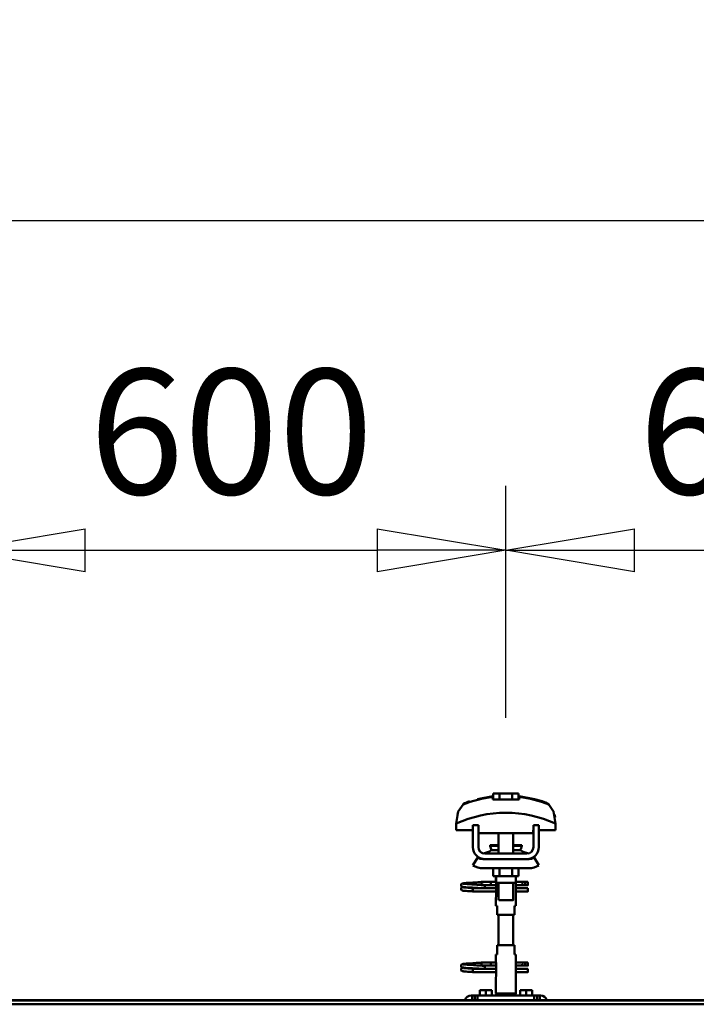
# Model space of a CAD drawing. Units: millimetres. Extents: x 59 to 11996, y 24 to 8424.
# Drawn here: x 5692 to 6071, y 6374 to 6925 of the extents above; entities that cross this region are included whole.
import ezdxf

# ---------------------------------------------------------------- set-up
doc = ezdxf.new("R2010")
doc.units = ezdxf.units.MM
doc.header["$MEASUREMENT"] = 0
doc.layers.add('(1) Shape lines', color=7, linetype='Continuous', lineweight=35)
doc.layers.add('(6) Dimensions', color=7, linetype='Continuous', lineweight=35)
doc.styles.add('Arial', font='ARIAL.TTF')
doc.dimstyles.new('Vertex Style', dxfattribs={"dimscale": 20, "dimtxt": 0.18, "dimasz": 3.6, "dimexe": 1.8, "dimexo": 0.0625, "dimgap": 1.7, "dimtad": 1, "dimdec": 1, "dimdsep": 46, "dimtxsty": 'Arial', "dimblk1": 'CLOSED', "dimblk2": 'CLOSED', "dimsah": 1, "dimcen": 0.09, "dimdle": 1.8, "dimclrd": 9, "dimclre": 9, "dimadec": 1, "dimazin": 2, "dimtfac": 0.65, "dimtdec": 4, "dimtmove": 0, "dimatfit": 3, "dimfxl": 0, "dimtolj": 1, "dimtzin": 0, "dimlwd": 25, "dimlwe": 25, "dimarcsym": 0})

# ---------------------------------------------------------------- blocks, each defined once
blk = doc.blocks.new('_Closed')
at = {"color": 0, "linetype": 'ByBlock', "lineweight": -2}
for p, q in [((-1, 0.166667), (0, 0)), ((-1, 0.166667), (-1, -0.166667)), ((0, 0), (-1, -0.166667)), ((0, 0), (-1, 0))]:
    blk.add_line(p, q, dxfattribs=at)
blk = doc.blocks.new('*D2253')
at = {"layer": '(6) Dimensions', "color": 9, "lineweight": 25}
for p, q in [((1212.5, 6436.39), (1212.5, 6848.62)), ((11464.69, 6436.39), (11464.69, 6848.62)), ((1284.5, 6812.62), (11392.69, 6812.62))]:
    blk.add_line(p, q, dxfattribs=at)
at = {"layer": 'Defpoints', "color": 0}
for p in [(11464.69, 6812.62), (1212.5, 6376.39), (11464.69, 6376.39)]:
    blk.add_point(p, dxfattribs=at)
at = {"layer": '(6) Dimensions', "color": 9, "lineweight": 25, "xscale": 72, "yscale": 72, "zscale": 72}
for p, rotation in [((1212.5, 6812.62), 180.0000012074183), ((11464.69, 6812.62), 1.207418268246903e-06)]:
    blk.add_blockref('_Closed', p, dxfattribs=dict(at, rotation=rotation))
at = {"layer": '(6) Dimensions', "color": 0, "lineweight": 35, "insert": (6338.59, 6878.98), "char_height": 70, "attachment_point": 5, "rotation": 0, "style": 'Arial'}
blk.add_mtext('\\A1;20000', dxfattribs=at)
blk = doc.blocks.new('*D2272')
at = {"layer": '(6) Dimensions', "color": 9, "lineweight": 25}
for p, q in [((5964.39, 6534.29), (5964.39, 6664.08)), ((6271.96, 6534.29), (6271.96, 6664.08)), ((6036.39, 6628.08), (6199.96, 6628.08))]:
    blk.add_line(p, q, dxfattribs=at)
at = {"layer": 'Defpoints', "color": 0}
for p in [(6271.96, 6628.08), (5964.39, 6474.29), (6271.96, 6474.29)]:
    blk.add_point(p, dxfattribs=at)
at = {"layer": '(6) Dimensions', "color": 9, "lineweight": 25, "xscale": 72, "yscale": 72, "zscale": 72}
for p, rotation in [((5964.39, 6628.08), 180.0000012074183), ((6271.96, 6628.08), 1.207418224195678e-06)]:
    blk.add_blockref('_Closed', p, dxfattribs=dict(at, rotation=rotation))
at = {"layer": '(6) Dimensions', "color": 0, "lineweight": 35, "insert": (6118.17, 6694.44), "char_height": 70, "attachment_point": 5, "rotation": 0, "style": 'Arial'}
blk.add_mtext('\\A1;600', dxfattribs=at)
blk = doc.blocks.new('*D2273')
at = {"layer": '(6) Dimensions', "color": 9, "lineweight": 25}
for p, q in [((5656.82, 6534.29), (5656.82, 6664.08)), ((5964.39, 6534.29), (5964.39, 6664.08)), ((5728.82, 6628.08), (5892.39, 6628.08))]:
    blk.add_line(p, q, dxfattribs=at)
at = {"layer": 'Defpoints', "color": 0}
for p in [(5964.39, 6628.08), (5656.82, 6474.29), (5964.39, 6474.29)]:
    blk.add_point(p, dxfattribs=at)
at = {"layer": '(6) Dimensions', "color": 9, "lineweight": 25, "xscale": 72, "yscale": 72, "zscale": 72}
for p, rotation in [((5656.82, 6628.08), 180.0000012074183), ((5964.39, 6628.08), 1.207418224195678e-06)]:
    blk.add_blockref('_Closed', p, dxfattribs=dict(at, rotation=rotation))
at = {"layer": '(6) Dimensions', "color": 0, "lineweight": 35, "insert": (5810.61, 6694.44), "char_height": 70, "attachment_point": 5, "rotation": 0, "style": 'Arial'}
blk.add_mtext('\\A1;600', dxfattribs=at)
blk = doc.blocks.new('Crane_WorkSt_2_5071a6b9-a8f6-403d-81a2-e2b589d3991c')
at = {"layer": '(1) Shape lines', "color": 7, "linetype": 'Continuous', "lineweight": 50, "ltscale": 20}
for p, q in [((9538.8, 3447), (9555.6, 3450)), ((9521, 3353.4), (9521.1, 3353.7)), ((9521, 3353), (9521, 3353.4)), ((9521, 3352.7), (9521, 3353)), ((9521.1, 3353.7), (9521.2, 3354)), ((9521.2, 3354), (9521.4, 3354.3)), ((9521.4, 3354.3), (9521.7, 3354.5)), ((9521.7, 3354.5), (9522.4, 3354.8)), ((9522.4, 3354.8), (9522.6, 3354.9)), ((9522.6, 3354.9), (9523.2, 3355)), ((9523.1, 3354.7), (9523.5, 3354.6)), ((9523.2, 3355), (9524.1, 3355.2)), ((9523.5, 3354.6), (9524.2, 3354.5)), ((9526.4, 3354.3), (9527.9, 3354.2)), ((9527.9, 3354.2), (9529.6, 3354.1)), ((9530.6, 3355.6), (9532.4, 3355.7)), ((9532.4, 3355.7), (9534.3, 3355.8)), ((9534.3, 3355.8), (9536.1, 3355.9)), ((9535.1, 3353.8), (9536.9, 3353.7)), ((9536.1, 3355.9), (9537.9, 3356.1)), ((9536.9, 3353.7), (9538.7, 3353.5)), ((9537.9, 3356.1), (9539.6, 3356.2)), ((9538.7, 3353.5), (9539.6, 3353.5)), ((9539, 3353.5), (9540.7, 3353.4)), ((9539.6, 3356.2), (9541.2, 3356.3)), ((9541.2, 3356.3), (9542.5, 3356.4)), ((9542.5, 3356.4), (9543.5, 3356.5)), ((9543.5, 3356.5), (9544.3, 3356.6)), ((9543.5, 3353.2), (9544.5, 3353.1)), ((9543.6, 3356), (9544, 3356.4)), ((9544, 3356.4), (9544.1, 3356.5)), ((9544.2, 3356.5), (9544.3, 3356.6)), ((9544.3, 3356.6), (9544.4, 3356.6)), ((9544.5, 3353.1), (9545.2, 3353)), ((9545.2, 3353), (9545.6, 3352.9)), ((9545.6, 3352.9), (9546.2, 3352.6)), ((9521.1, 3352.3), (9521, 3352.7)), ((9521, 3349.3), (9521.1, 3349.7)), ((9521, 3349), (9521, 3349.3)), ((9521.3, 3352), (9521.1, 3352.3)), ((9521.1, 3349.7), (9521.2, 3350)), ((9521.3, 3348), (9521.1, 3348.3)), ((9521.2, 3350), (9521.4, 3350.3)), ((9521.5, 3347.7), (9521.3, 3348)), ((9521.8, 3347.5), (9521.5, 3347.7)), ((9521.9, 3351.4), (9521.6, 3351.7)), ((9521.8, 3350.6), (9522.5, 3350.9)), ((9522, 3347.4), (9521.8, 3347.5)), ((9522.6, 3351.2), (9521.9, 3351.4)), ((9522.7, 3347.1), (9522, 3347.4)), ((9522.5, 3350.9), (9522.9, 3351)), ((9523, 3351.1), (9522.6, 3351.2)), ((9523.2, 3347), (9522.7, 3347.1)), ((9522.9, 3351), (9523.2, 3351)), ((9523.7, 3351), (9523, 3351.1)), ((9524.1, 3346.9), (9523.2, 3347)), ((9523.3, 3350.7), (9523.8, 3350.6)), ((9524.7, 3350.9), (9523.7, 3351)), ((9523.8, 3350.6), (9524.6, 3350.5)), ((9525.3, 3346.8), (9524.1, 3346.9)), ((9524.6, 3350.5), (9525.7, 3350.4)), ((9526, 3350.8), (9524.7, 3350.9)), ((9526.7, 3346.7), (9525.3, 3346.8)), ((9525.7, 3350.4), (9527, 3350.3)), ((9527.6, 3350.6), (9526, 3350.8)), ((9528.3, 3346.6), (9526.7, 3346.7)), ((9527, 3350.3), (9528.6, 3350.2)), ((9529.3, 3350.5), (9527.6, 3350.6)), ((9530.1, 3346.5), (9528.3, 3346.6)), ((9528.6, 3350.2), (9530.3, 3350)), ((9531.2, 3350.4), (9529.3, 3350.5)), ((9532, 3346.4), (9530.1, 3346.5)), ((9530.3, 3350), (9532.1, 3349.9)), ((9533.2, 3350.3), (9531.2, 3350.4)), ((9534, 3346.2), (9532, 3346.4)), ((9532.1, 3349.9), (9534, 3349.8)), ((9535.1, 3350.2), (9533.2, 3350.3)), ((9537.1, 3350.1), (9535.1, 3350.2)), ((9538.9, 3350), (9537.1, 3350.1)), ((9540.2, 3349.9), (9538.9, 3350)), ((9541, 3349.8), (9540.2, 3349.9)), ((9546.2, 3352.6), (9546.5, 3352.3)), ((9546.5, 3352.3), (9546.7, 3352.1)), ((9546.7, 3349.9), (9546.6, 3349.8)), ((9546.7, 3352.1), (9546.9, 3351.7)), ((9546.8, 3350.3), (9546.7, 3349.9)), ((9547, 3350.6), (9546.8, 3350.3)), ((9547, 3351.3), (9547, 3350.9)), ((9547, 3350.9), (9547, 3350.6)), ((9522.4, 3266.8), (9522.6, 3266.9)), ((9522.6, 3266.9), (9523.2, 3267)), ((9523.2, 3267), (9524.1, 3267.2)), ((9530.6, 3267.6), (9532.4, 3267.7)), ((9532.4, 3267.7), (9534.3, 3267.8)), ((9534.3, 3267.8), (9536.1, 3267.9)), ((9536.1, 3267.9), (9537.9, 3268.1)), ((9537.9, 3268.1), (9539.6, 3268.2)), ((9539.6, 3268.2), (9541.2, 3268.3)), ((9541.2, 3268.3), (9542.5, 3268.4)), ((9542.5, 3268.4), (9543.5, 3268.5)), ((9543.5, 3268.5), (9544.3, 3268.6)), ((9543.6, 3268), (9544, 3268.4)), ((9544, 3268.4), (9544.1, 3268.5)), ((9544.2, 3268.5), (9544.3, 3268.6)), ((9544.3, 3268.6), (9544.4, 3268.6)), ((9521, 3265.4), (9521.1, 3265.7)), ((9521, 3265), (9521, 3265.4)), ((9521, 3264.7), (9521, 3265)), ((9521.1, 3264.3), (9521, 3264.7)), ((9521, 3261.3), (9521.1, 3261.7)), ((9521, 3261), (9521, 3261.3)), ((9521.1, 3265.7), (9521.2, 3266)), ((9521.3, 3264), (9521.1, 3264.3)), ((9521.1, 3261.7), (9521.2, 3262)), ((9521.3, 3260), (9521.1, 3260.3)), ((9521.2, 3266), (9521.4, 3266.3)), ((9521.2, 3262), (9521.4, 3262.3)), ((9521.5, 3259.7), (9521.3, 3260)), ((9521.4, 3266.3), (9521.7, 3266.5)), ((9521.8, 3259.5), (9521.5, 3259.7)), ((9521.9, 3263.4), (9521.6, 3263.7)), ((9521.7, 3266.5), (9522.4, 3266.8)), ((9521.8, 3262.6), (9522.5, 3262.9)), ((9522, 3259.4), (9521.8, 3259.5)), ((9522.6, 3263.2), (9521.9, 3263.4)), ((9522.7, 3259.1), (9522, 3259.4)), ((9522.5, 3262.9), (9522.9, 3263)), ((9523, 3263.1), (9522.6, 3263.2)), ((9523.2, 3259), (9522.7, 3259.1)), ((9522.9, 3263), (9523.2, 3263)), ((9523.7, 3263), (9523, 3263.1)), ((9523.1, 3266.7), (9523.5, 3266.6)), ((9524.1, 3258.9), (9523.2, 3259)), ((9523.3, 3262.7), (9523.8, 3262.6)), ((9523.5, 3266.6), (9524.2, 3266.5)), ((9524.7, 3262.9), (9523.7, 3263)), ((9523.8, 3262.6), (9524.6, 3262.5)), ((9525.3, 3258.8), (9524.1, 3258.9)), ((9524.6, 3262.5), (9525.7, 3262.4)), ((9526, 3262.8), (9524.7, 3262.9)), ((9526.7, 3258.7), (9525.3, 3258.8)), ((9525.7, 3262.4), (9527, 3262.3)), ((9527.6, 3262.6), (9526, 3262.8)), ((9526.4, 3266.3), (9527.9, 3266.2)), ((9528.3, 3258.6), (9526.7, 3258.7)), ((9527, 3262.3), (9528.6, 3262.2)), ((9529.3, 3262.5), (9527.6, 3262.6)), ((9527.9, 3266.2), (9529.6, 3266.1)), ((9530.1, 3258.5), (9528.3, 3258.6)), ((9528.6, 3262.2), (9530.3, 3262)), ((9531.2, 3262.4), (9529.3, 3262.5)), ((9532, 3258.4), (9530.1, 3258.5)), ((9530.3, 3262), (9532.1, 3261.9)), ((9533.2, 3262.3), (9531.2, 3262.4)), ((9534, 3258.2), (9532, 3258.4)), ((9532.1, 3261.9), (9534, 3261.8)), ((9535.1, 3262.2), (9533.2, 3262.3)), ((9535.1, 3265.8), (9536.9, 3265.7)), ((9537.1, 3262.1), (9535.1, 3262.2)), ((9536.9, 3265.7), (9538.7, 3265.5)), ((9538.9, 3262), (9537.1, 3262.1)), ((9538.7, 3265.5), (9539.6, 3265.5)), ((9540.2, 3261.9), (9538.9, 3262)), ((9539, 3265.5), (9540.7, 3265.4)), ((9541, 3261.8), (9540.2, 3261.9)), ((9543.5, 3265.2), (9544.5, 3265.1)), ((9544.5, 3265.1), (9545.2, 3265)), ((9545.2, 3265), (9545.6, 3264.9)), ((9545.6, 3264.9), (9546.2, 3264.6)), ((9546.2, 3264.6), (9546.5, 3264.3)), ((9546.5, 3264.3), (9546.7, 3264.1)), ((9546.7, 3261.9), (9546.6, 3261.8)), ((9546.7, 3264.1), (9546.9, 3263.7)), ((9546.8, 3262.3), (9546.7, 3261.9)), ((9547, 3262.6), (9546.8, 3262.3)), ((9547, 3263.3), (9547, 3262.9)), ((9547, 3262.9), (9547, 3262.6))]:
    blk.add_line(p, q, dxfattribs=at)
at = {"layer": '(1) Shape lines', "color": 7, "linetype": 'Continuous', "lineweight": 50, "ltscale": 60}
for p, q in [((9555.6, 3449.1), (9555.6, 3450)), ((9563.1, 3453.1), (9556.1, 3453.1)), ((9556.1, 3446.7), (9556.1, 3453.1)), ((9576.9, 3453.1), (9563.1, 3453.1)), ((9563.1, 3446.7), (9563.1, 3453.1)), ((9583.9, 3453.1), (9576.9, 3453.1)), ((9576.9, 3446.7), (9576.9, 3453.1)), ((9583.9, 3446.7), (9583.9, 3453.1)), ((9584.4, 3450), (9584.4, 3449.1)), ((9618.3, 3440), (9618.3, 3440)), ((9519, 3435.9), (9519, 3435.9)), ((9621, 3435.9), (9621, 3435.9)), ((9515.8, 3420.2), (9515.8, 3412.9)), ((9515.9, 3423.6), (9515.9, 3423.6)), ((9540, 3418.5), (9534, 3418.5)), ((9534, 3394.5), (9534, 3418.5)), ((9540, 3394.5), (9540, 3418.5)), ((9600, 3418.5), (9600, 3394.5)), ((9606, 3418.5), (9600, 3418.5)), ((9606, 3418.5), (9606, 3394.5)), ((9624.1, 3423.6), (9624.1, 3423.6)), ((9624.2, 3412.9), (9624.2, 3420.2)), ((9515.8, 3412.9), (9534, 3412.9)), ((9540, 3412.9), (9540.2, 3412.9)), ((9540.2, 3412.9), (9540.2, 3409.9)), ((9540.2, 3409.9), (9599.8, 3409.9)), ((9562, 3396.5), (9562, 3409.9)), ((9562, 3396.5), (9562, 3409.9)), ((9562, 3396.5), (9562, 3409.9)), ((9562, 3387.5), (9562, 3409.9)), ((9578, 3409.9), (9578, 3396.5)), ((9578, 3409.9), (9578, 3396.5)), ((9578, 3409.9), (9578, 3396.5)), ((9578, 3409.9), (9578, 3387.5)), ((9599.8, 3412.9), (9600, 3412.9)), ((9599.8, 3409.9), (9599.8, 3412.9)), ((9606, 3412.9), (9624.2, 3412.9)), ((9552.8, 3396), (9552.8, 3396.5)), ((9552.8, 3396), (9552.8, 3396.5)), ((9587.2, 3396.5), (9587.2, 3396)), ((9587.2, 3396.5), (9587.2, 3396)), ((9593, 3387.5), (9547, 3387.5)), ((9554, 3391.2), (9562, 3391.2)), ((9578, 3391.2), (9586, 3391.2)), ((9534, 3374.7), (9539.2, 3383.2)), ((9545, 3381.5), (9547, 3381.5)), ((9593, 3381.5), (9547, 3381.5)), ((9593, 3381.5), (9595, 3381.5)), ((9600.8, 3383.2), (9606, 3374.7)), ((9595, 3371.5), (9545, 3371.5)), ((9556.1, 3371.5), (9556.1, 3362.7)), ((9563.1, 3371.5), (9563.1, 3362.7)), ((9576.9, 3371.5), (9576.9, 3362.7)), ((9583.9, 3371.5), (9583.9, 3362.7)), ((9545.2, 3356.8), (9552.7, 3356.8)), ((9545.2, 3356.8), (9552.7, 3356.8)), ((9552.7, 3353.2), (9545.2, 3353.2)), ((9552.7, 3353.2), (9545.5, 3353.2)), ((9552.7, 3356.8), (9559, 3356.8)), ((9552.7, 3356.8), (9559, 3356.8)), ((9559.2, 3353.2), (9552.7, 3353.2)), ((9559.2, 3353.2), (9552.7, 3353.2)), ((9556.1, 3362.7), (9563.1, 3362.7)), ((9559, 3356.5), (9559, 3362.7)), ((9559.2, 3355.5), (9559.2, 3362.7)), ((9559.2, 3354.5), (9559.2, 3340.5)), ((9562, 3336.7), (9562, 3355.5)), ((9563.1, 3362.7), (9576.9, 3362.7)), ((9576.9, 3362.7), (9583.9, 3362.7)), ((9578, 3355.5), (9578, 3336.7)), ((9580.8, 3362.7), (9580.8, 3355.5)), ((9580.8, 3340.5), (9580.8, 3354.5)), ((9588.7, 3353.2), (9580.8, 3353.2)), ((9588.7, 3353.2), (9580.8, 3353.2)), ((9581, 3362.7), (9581, 3356.5)), ((9581, 3356.8), (9588.7, 3356.8)), ((9581, 3356.8), (9588.7, 3356.8)), ((9588.7, 3356.8), (9591, 3356.8)), ((9588.7, 3356.8), (9591, 3356.8)), ((9591, 3353.2), (9588.7, 3353.2)), ((9591, 3353.2), (9588.7, 3353.2)), ((9591, 3356.8), (9591, 3353.3)), ((9591, 3356.8), (9594, 3356.8)), ((9591, 3356.8), (9594, 3356.8)), ((9594, 3353.2), (9591, 3353.2)), ((9594, 3353.2), (9591, 3353.2)), ((9534, 3349), (9534, 3349.8)), ((9534, 3349.8), (9559.2, 3349.8)), ((9534, 3348), (9534, 3349)), ((9559.2, 3346.2), (9534, 3346.2)), ((9559.2, 3346.2), (9534, 3346.2)), ((9546.6, 3349.8), (9559.2, 3349.8)), ((9580.8, 3349.8), (9594, 3349.8)), ((9580.8, 3349.8), (9594, 3349.8)), ((9594, 3346.2), (9580.8, 3346.2)), ((9594, 3346.2), (9580.8, 3346.2)), ((9559, 3330.5), (9559, 3338.5)), ((9559, 3330.5), (9559, 3338.5)), ((9581, 3338.5), (9581, 3330.5)), ((9581, 3338.5), (9581, 3330.5)), ((9559.1, 3330.5), (9560.5, 3330.5)), ((9560.5, 3330.5), (9560.5, 3320.5)), ((9579.5, 3330.5), (9580.9, 3330.5)), ((9579.5, 3320.5), (9579.5, 3330.5)), ((9560.5, 3320.5), (9579.5, 3320.5)), ((9562, 3287.5), (9562, 3320.5)), ((9578, 3320.5), (9578, 3287.5)), ((9579.5, 3287.5), (9560.5, 3287.5)), ((9560.5, 3287.5), (9560.5, 3277.5)), ((9579.5, 3277.5), (9579.5, 3287.5)), ((9545.2, 3268.8), (9552.7, 3268.8)), ((9545.2, 3268.8), (9552.7, 3268.8)), ((9552.7, 3268.8), (9559.1, 3268.8)), ((9552.7, 3268.8), (9559.1, 3268.8)), ((9559, 3269.5), (9559, 3277.5)), ((9559, 3269.5), (9559, 3277.5)), ((9560.5, 3277.5), (9559.1, 3277.5)), ((9559.2, 3267.5), (9559.2, 3253.5)), ((9580.9, 3277.5), (9579.5, 3277.5)), ((9580.8, 3253.5), (9580.8, 3267.5)), ((9580.9, 3268.8), (9588.7, 3268.8)), ((9580.9, 3268.8), (9588.7, 3268.8)), ((9581, 3277.5), (9581, 3269.5)), ((9581, 3277.5), (9581, 3269.5)), ((9588.7, 3268.8), (9591, 3268.8)), ((9588.7, 3268.8), (9591, 3268.8)), ((9591, 3268.8), (9591, 3265.3)), ((9591, 3268.8), (9594, 3268.8)), ((9591, 3268.8), (9594, 3268.8)), ((9534, 3261), (9534, 3261.8)), ((9534, 3261.8), (9559.2, 3261.8)), ((9534, 3260), (9534, 3261)), ((9559.2, 3258.2), (9534, 3258.2)), ((9559.2, 3258.2), (9534, 3258.2)), ((9552.7, 3265.2), (9545.2, 3265.2)), ((9552.7, 3265.2), (9545.5, 3265.2)), ((9546.6, 3261.8), (9559.2, 3261.8)), ((9559.2, 3265.2), (9552.7, 3265.2)), ((9559.2, 3265.2), (9552.7, 3265.2)), ((9588.7, 3265.2), (9580.8, 3265.2)), ((9588.7, 3265.2), (9580.8, 3265.2)), ((9580.8, 3261.8), (9594, 3261.8)), ((9580.8, 3261.8), (9594, 3261.8)), ((9594, 3258.2), (9580.8, 3258.2)), ((9594, 3258.2), (9580.8, 3258.2)), ((9591, 3265.2), (9588.7, 3265.2)), ((9591, 3265.2), (9588.7, 3265.2)), ((9594, 3265.2), (9591, 3265.2)), ((9594, 3265.2), (9591, 3265.2)), ((9559, 3234.9), (9559, 3251.5)), ((9581, 3251.5), (9581, 3234.9)), ((9541.5, 3232.5), (9541.5, 3238.5)), ((9548, 3238.5), (9541.5, 3238.5)), ((9554.5, 3238.5), (9548, 3238.5)), ((9548, 3232.5), (9548, 3238.5)), ((9554.5, 3232.5), (9554.5, 3238.5)), ((9581, 3234.9), (9559, 3234.9)), ((9560.3, 3232.5), (9559, 3234.9)), ((9581, 3234.9), (9579.7, 3232.5)), ((9592, 3238.5), (9585.5, 3238.5)), ((9585.5, 3232.5), (9585.5, 3238.5)), ((9598.5, 3238.5), (9592, 3238.5)), ((9592, 3232.5), (9592, 3238.5)), ((9598.5, 3232.5), (9598.5, 3238.5)), ((8300.1, 3227.5), (14300, 3227.5)), ((8300.1, 3227.3), (14300, 3227.3)), ((9532, 3232.5), (9533, 3232.5)), ((9536, 3232.5), (9533, 3232.5)), ((9533, 3232.5), (9533, 3227.5)), ((9536, 3232.5), (9536, 3227.5)), ((9539, 3232.5), (9536, 3232.5)), ((9539, 3227.5), (9539, 3232.5)), ((9601, 3232.5), (9539, 3232.5)), ((9601, 3232.5), (9601, 3227.5)), ((9604, 3232.5), (9601, 3232.5)), ((9604, 3227.5), (9604, 3232.5)), ((9607, 3232.5), (9604, 3232.5)), ((9607, 3232.5), (9608, 3232.5)), ((9607, 3227.5), (9607, 3232.5)), ((8300.1, 3223), (14300, 3223))]:
    blk.add_line(p, q, dxfattribs=at)
at = {"layer": '(1) Shape lines', "color": 7, "linetype": 'Continuous', "lineweight": 50, "ltscale": 20}
for points in [[(9584.4, 3450), (9601.2, 3447), (9609.7, 3444.6)], [(9524.1, 3355.2), (9525.4, 3355.3), (9526.8, 3355.4)], [(9524.2, 3354.5), (9525.2, 3354.4), (9526.4, 3354.3)], [(9526.8, 3355.4), (9528.5, 3355.5), (9528.8, 3355.5), (9530.6, 3355.6)], [(9529.6, 3354.1), (9531.3, 3354), (9533.2, 3353.9), (9535.1, 3353.8)], [(9540.7, 3353.4), (9542.2, 3353.3), (9543.5, 3353.2)], [(9545.6, 3353.3), (9545.4, 3353.2), (9544.9, 3353.1), (9544.8, 3353)], [(9521.1, 3348.3), (9521, 3348.6), (9521, 3349)], [(9521.6, 3351.7), (9521.4, 3351.9), (9521.3, 3352)], [(9521.4, 3350.3), (9521.7, 3350.5), (9521.8, 3350.6)], [(9546.9, 3351.7), (9547, 3351.4), (9547, 3351.3)], [(9524.1, 3267.2), (9525.4, 3267.3), (9526.8, 3267.4)], [(9526.8, 3267.4), (9528.5, 3267.5), (9528.8, 3267.5), (9530.6, 3267.6)], [(9521.1, 3260.3), (9521, 3260.6), (9521, 3261)], [(9521.6, 3263.7), (9521.4, 3263.9), (9521.3, 3264)], [(9521.4, 3262.3), (9521.7, 3262.5), (9521.8, 3262.6)], [(9524.2, 3266.5), (9525.2, 3266.4), (9526.4, 3266.3)], [(9529.6, 3266.1), (9531.3, 3266), (9533.2, 3265.9), (9535.1, 3265.8)], [(9540.7, 3265.4), (9542.2, 3265.3), (9543.5, 3265.2)], [(9545.6, 3265.3), (9545.4, 3265.2), (9544.9, 3265.1), (9544.8, 3265)], [(9546.9, 3263.7), (9547, 3263.4), (9547, 3263.3)]]:
    blk.add_lwpolyline(points, dxfattribs=at)
at = {"layer": '(1) Shape lines', "color": 7, "linetype": 'Continuous', "lineweight": 50, "ltscale": 60}
for points in [[(9523.2, 3441.2), (9518, 3433.5), (9515.8, 3420.2)], [(9555.6, 3446.7), (9555.6, 3449.1)], [(9584.4, 3446.7), (9555.6, 3446.7)], [(9584.4, 3449.1), (9584.4, 3446.7)], [(9624.2, 3420.2), (9622, 3433.5), (9616.8, 3441.2)], [(9517, 3430.1), (9517.9, 3433.1), (9517.9, 3433.1)], [(9623, 3430.1), (9623, 3430.1), (9623.7, 3426.9)], [(9552.8, 3396.5), (9552.8, 3396.5), (9562, 3396.5)], [(9552.8, 3396), (9552.8, 3396), (9562, 3396)], [(9578, 3396.5), (9587.2, 3396.5), (9587.2, 3396.5)], [(9578, 3396), (9587.2, 3396), (9587.2, 3396)], [(9547, 3381.5), (9545.1, 3381.7), (9547, 3381.5)], [(9593, 3381.5), (9594.9, 3381.7), (9593, 3381.5)], [(9559, 3356.5), (9559.2, 3354.5)], [(9559.2, 3355.5), (9559.2, 3355.5), (9580.8, 3355.5), (9580.8, 3355.5)], [(9580.8, 3353.8), (9581, 3356.5), (9580.8, 3353.8)], [(9594, 3356.8), (9594, 3353.2), (9594, 3353.3)], [(9534, 3346.2), (9534, 3346.2), (9534, 3348)], [(9594, 3346.3), (9594, 3346.2), (9594, 3349.8)], [(9559.2, 3341.3), (9559, 3338.5), (9559.2, 3341.3)], [(9562.1, 3336.7), (9578, 3336.7), (9577.9, 3336.7)], [(9581, 3338.6), (9580.8, 3340.5)], [(9559, 3269.5), (9559.2, 3267.5)], [(9580.8, 3266.8), (9581, 3269.5), (9580.8, 3266.8)], [(9594, 3268.8), (9594, 3265.2), (9594, 3265.3)], [(9534, 3258.2), (9534, 3258.2), (9534, 3260)], [(9594, 3258.3), (9594, 3258.2), (9594, 3261.8)], [(9559.2, 3254.3), (9559, 3251.5), (9559.2, 3254.3)], [(9581, 3251.6), (9580.8, 3253.5)]]:
    blk.add_lwpolyline(points, dxfattribs=at)
for centre, radius, start, end in [((9570, 3319.1), 130.8, 96.3225, 110.9592), ((9570, 3319.1), 130.8, 69.0408, 83.6775), ((9570, 3301.2), 130.8, 65.4929, 114.5071), ((9570, 3399), 17.5, 189.8888, 193.1669), ((9570, 3399), 17.5, 189.8888, 206.6055), ((9570, 3399), 17.5, 333.4687, 350.1112), ((9570, 3399), 17.5, 346.8331, 350.1112), ((9547, 3394.5), 13, 180, 270), ((9547, 3394.5), 7, 180, 270), ((9542.5, 3407.5), 20, 278.2635, 305.2168), ((9542.5, 3407.5), 20, 278.2635, 293.9311), ((9570, 3399), 17.5, 198.8132, 202.326), ((9554.6, 3390.4), 1, 102.5201, 125.2168), ((9554.6, 3390.4), 1, 99.1036, 125.2168), ((9585.4, 3390.4), 1, 54.7832, 79.9932), ((9585.4, 3390.4), 1, 54.7832, 73.2998), ((9597.5, 3407.5), 20, 234.7832, 261.7365), ((9570, 3399), 17.5, 337.674, 341.1868), ((9597.5, 3407.5), 20, 246.0689, 261.7365), ((9593, 3394.5), 7, 270, 0), ((9593, 3394.5), 13, 270, 0), ((9545, 3392.5), 21, 238.4119, 270), ((9545, 3392.5), 11, 238.4136, 270), ((9595, 3392.5), 11, 270, 301.5864), ((9595, 3392.5), 21, 270, 301.5881), ((9545.2, 3355), 1.8, 95.2941, 264.7059), ((9545.2, 3267), 1.8, 95.2941, 264.7059), ((9532, 3225.5), 7, 90, 163.3405), ((9608, 3225.5), 7, 16.6595, 90)]:
    blk.add_arc(centre, radius, start, end, dxfattribs=at)
for centre, major_axis, ratio, start_param, end_param in [((9532.5, 3256.1), (5.8, 189.7), 0.346089, 0.120655, 0.229112), ((9607.5, 3256.1), (-5.8, 189.6), 0.346112, 6.054055, 6.162526), ((9552.7, 3355), (0, -1.8), 0.499807, 0.0924, 3.049193), ((9588.7, 3355), (0, -1.8), 0.460241, 3.233992, 6.190786), ((9552.7, 3267), (0, -1.8), 0.499807, 0.0924, 3.049193), ((9588.7, 3267), (0, -1.8), 0.460241, 3.233992, 6.190786)]:
    blk.add_ellipse(centre, major_axis=major_axis, ratio=ratio, start_param=start_param, end_param=end_param, dxfattribs=at)

msp = doc.modelspace()

# ---------------------------------------------------------------- block references
at = {"color": 7, "linetype": 'ByBlock', "xscale": 0.5126097808315215, "yscale": 0.5126097808315215, "rotation": 1.207418269725733e-06}
msp.add_blockref('Crane_WorkSt_2_5071a6b9-a8f6-403d-81a2-e2b589d3991c', (1058.71, 4721.91), dxfattribs=at)

# ---------------------------------------------------------------- dimensions: what is measured, and where the dimension line sits
at = {"layer": '(6) Dimensions', "color": 7, "lineweight": 35}
for base, p1, p2, picture, middle in [((11464.69, 6812.62), (1212.5, 6376.39), (11464.69, 6376.39), '*D2253', (6338.59, 6812.62)), ((5964.39, 6628.08), (5656.82, 6474.29), (5964.39, 6474.29), '*D2273', (5810.61, 6628.08)), ((6271.96, 6628.08), (5964.39, 6474.29), (6271.96, 6474.29), '*D2272', (6118.17, 6628.08))]:
    dim = msp.add_linear_dim(base=base, p1=p1, p2=p2, angle=0, dimstyle='Vertex Style', override={"dimtxt": 3.5, "dimexo": 3, "dimgap": 1.53125, "dimdec": 0, "dimlfac": 1.950802, "dimtxsty": 'Arial', "dimcen": 0}, dxfattribs=at)
    dim.commit()
    dim.dimension.update_dxf_attribs({"geometry": picture, "text_midpoint": middle, "dimtype": 160})

doc.saveas('drawing.dxf')
